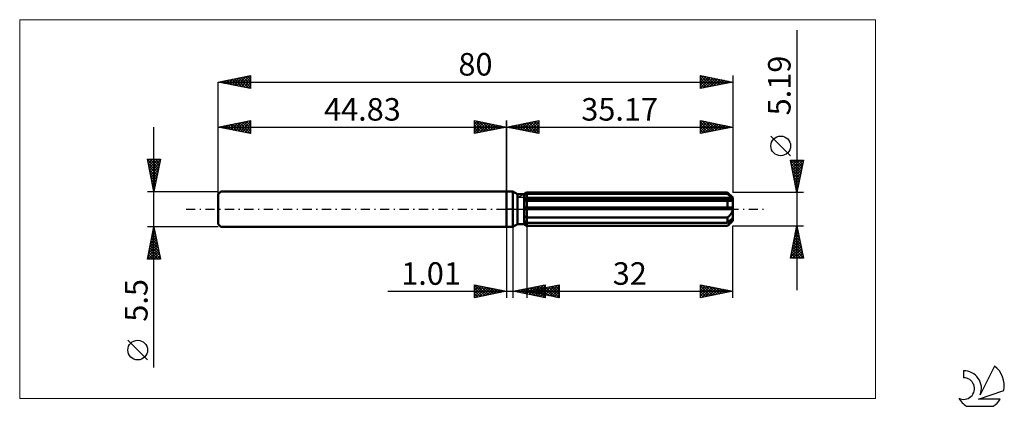
# Model space of a CAD drawing. Units: millimetres. Extents: x -76 to 77, y -31 to 29.
import ezdxf
from ezdxf.enums import TextEntityAlignment as Align

# ---------------------------------------------------------------- set-up
doc = ezdxf.new("R2010")
doc.units = ezdxf.units.MM
doc.header["$LTSCALE"] = 3.55
doc.linetypes.add('LONGDASH_DASH', pattern=[0.85, 0.4, -0.2, 0.05, -0.2])
for name, color, linetype in [('1', 4, 'CONTINUOUS'), ('2', 7, 'CONTINUOUS'), ('4', 2, 'LONGDASH_DASH'), ('CUT', 1, 'CONTINUOUS'), ('INFTOTAL', 9, 'CONTINUOUS'), ('NOCUT', 7, 'CONTINUOUS'), ('SK1', 4, 'CONTINUOUS'), ('SK2', 7, 'CONTINUOUS'), ('SK4', 2, 'LONGDASH_DASH'), ('SK6', 5, 'CONTINUOUS')]:
    doc.layers.add(name, color=color, linetype=linetype)
doc.styles.get("Standard").update_dxf_attribs({"font": 'Monospac821 BT'})

msp = doc.modelspace()

# ---------------------------------------------------------------- linework, layer by layer
at = {"layer": '1', "color": 4, "linetype": 'CONTINUOUS', "lineweight": 50}
for p, q in [((0, 2.75), (1, 2.75)), ((0, -2.75), (0, 2.75)), ((1.72, 2.34), (1, 2.75)), ((1, -2.75), (1, 2.75)), ((1.72, 2.34), (2.72, 2.34)), ((1.72, -2.34), (1.72, 2.34)), ((2.72, 2.34), (3.17, 2.59)), ((2.72, 2.34), (3.17, 2.59)), ((2.72, -2.34), (2.72, 2.34)), ((2.72, 2.14), (2.78, 2.17)), ((2.72, 2.14), (2.78, 2.17)), ((2.72, 1.68), (35.15, 1.68)), ((2.72, 1.55), (35.17, 1.55)), ((2.78, 2.17), (2.84, 2.2)), ((2.78, 2.17), (2.84, 2.2)), ((2.84, 2.2), (2.91, 2.23)), ((2.84, 2.2), (2.91, 2.23)), ((2.91, 2.23), (2.97, 2.27)), ((2.91, 2.23), (2.97, 2.27)), ((2.97, 2.27), (3.04, 2.3)), ((2.97, 2.27), (3.04, 2.3)), ((3.04, 2.3), (3.1, 2.33)), ((3.04, 2.3), (3.1, 2.33)), ((3.1, 2.33), (3.17, 2.37)), ((3.1, 2.33), (3.17, 2.37)), ((3.17, 2.59), (34.37, 2.59)), ((3.17, 2.37), (3.17, 2.59)), ((3.17, 2.37), (3.17, 2.59)), ((3.17, 2.37), (34.37, 2.37)), ((3.17, 1.68), (3.17, 2.37)), ((3.17, 1.55), (3.17, 1.68)), ((3.17, 1.3), (3.17, 1.55)), ((35.17, 1.79), (34.37, 2.59)), ((34.37, 2.37), (34.37, 2.59)), ((34.5, 2.25), (34.37, 2.37)), ((34.62, 2.15), (34.5, 2.25)), ((34.74, 2.04), (34.62, 2.15)), ((34.85, 1.95), (34.74, 2.04)), ((34.96, 1.86), (34.85, 1.95)), ((35.06, 1.77), (34.96, 1.86)), ((35.15, 1.68), (35.06, 1.77)), ((35.16, 1.67), (35.15, 1.68)), ((35.16, 1.65), (35.16, 1.67)), ((35.16, 1.63), (35.16, 1.65)), ((35.17, 1.61), (35.16, 1.63)), ((35.17, -1.79), (35.17, 1.79)), ((35.17, 1.59), (35.17, 1.61)), ((35.17, 1.57), (35.17, 1.59)), ((35.17, 1.55), (35.17, 1.57)), ((35.17, 1.51), (35.17, 1.55)), ((2.72, 1.28), (2.78, 1.28)), ((2.72, 1.28), (2.78, 1.28)), ((2.72, 0.26), (35.15, 0.26)), ((2.72, 0), (35.17, 0)), ((2.78, 1.28), (2.85, 1.28)), ((2.78, 1.28), (2.85, 1.28)), ((2.85, 1.28), (2.91, 1.28)), ((2.85, 1.28), (2.91, 1.28)), ((2.91, 1.28), (2.97, 1.28)), ((2.91, 1.28), (2.97, 1.28)), ((2.97, 1.28), (3.04, 1.29)), ((2.97, 1.28), (3.04, 1.29)), ((3.04, 1.29), (3.1, 1.29)), ((3.04, 1.29), (3.1, 1.29)), ((3.1, 1.29), (3.17, 1.3)), ((3.1, 1.29), (3.17, 1.3)), ((3.17, 1.3), (34.37, 1.3)), ((3.17, 0.26), (3.17, 1.3)), ((3.17, 0.26), (3.17, 1.3)), ((3.17, 0), (3.17, 0.26)), ((3.17, -1.3), (3.17, 0)), ((34.42, 1.29), (34.37, 1.3)), ((34.37, 0.26), (34.37, 1.3)), ((34.46, 1.29), (34.42, 1.29)), ((34.51, 1.28), (34.46, 1.29)), ((34.56, 1.28), (34.51, 1.28)), ((34.6, 1.28), (34.56, 1.28)), ((34.64, 1.28), (34.6, 1.28)), ((34.64, 1.28), (34.7, 1.28)), ((34.7, 1.28), (34.75, 1.28)), ((34.75, 1.28), (34.81, 1.29)), ((34.81, 1.29), (34.86, 1.29)), ((34.86, 1.29), (34.91, 1.31)), ((34.91, 1.31), (34.95, 1.32)), ((34.95, 1.32), (35, 1.34)), ((35, 1.34), (35.04, 1.36)), ((35.04, 1.36), (35.08, 1.38)), ((35.08, 1.38), (35.11, 1.41)), ((35.11, 1.41), (35.14, 1.44)), ((35.14, 1.44), (35.15, 1.48)), ((35.15, 1.48), (35.17, 1.51)), ((35.16, 0.22), (35.15, 0.26)), ((35.16, 0.19), (35.16, 0.22)), ((35.16, 0.15), (35.16, 0.19)), ((35.17, 0.11), (35.16, 0.15)), ((35.17, 0.07), (35.17, 0.11)), ((35.17, 0.04), (35.17, 0.07)), ((35.17, 0), (35.17, 0.04)), ((2.78, -1.09), (2.72, -1.06)), ((2.78, -1.09), (2.72, -1.06)), ((2.85, -1.13), (2.78, -1.09)), ((2.85, -1.13), (2.78, -1.09)), ((2.91, -1.16), (2.85, -1.13)), ((2.91, -1.16), (2.85, -1.13)), ((2.97, -1.2), (2.91, -1.16)), ((2.97, -1.2), (2.91, -1.16)), ((3.04, -1.23), (2.97, -1.2)), ((3.04, -1.23), (2.97, -1.2)), ((3.1, -1.26), (3.04, -1.23)), ((3.1, -1.26), (3.04, -1.23)), ((3.17, -1.3), (3.1, -1.26)), ((3.17, -1.3), (3.1, -1.26)), ((3.17, -1.3), (34.37, -1.3)), ((3.17, -2.11), (3.17, -1.3)), ((3.17, -2.11), (3.17, -1.3)), ((34.37, -1.3), (34.43, -1.24)), ((34.37, -2.11), (34.37, -1.3)), ((34.43, -1.24), (34.49, -1.19)), ((34.49, -1.19), (34.55, -1.13)), ((34.55, -1.13), (34.61, -1.08)), ((34.61, -1.08), (34.66, -1.02)), ((34.66, -1.02), (34.72, -0.96)), ((34.72, -0.96), (34.77, -0.9)), ((34.77, -0.9), (34.82, -0.84)), ((34.82, -0.84), (34.87, -0.78)), ((34.87, -0.78), (34.92, -0.71)), ((34.92, -0.71), (34.96, -0.64)), ((34.96, -0.64), (35.01, -0.57)), ((34.96, -1.6), (35.06, -1.51)), ((35.01, -0.57), (35.05, -0.49)), ((35.05, -0.49), (35.08, -0.41)), ((35.06, -1.51), (35.15, -1.42)), ((35.08, -0.41), (35.11, -0.33)), ((35.11, -0.33), (35.14, -0.25)), ((35.14, -0.25), (35.16, -0.17)), ((35.16, -1.44), (35.15, -1.42)), ((35.16, -0.17), (35.17, -0.08)), ((35.16, -1.46), (35.16, -1.44)), ((35.16, -1.48), (35.16, -1.46)), ((35.17, -1.5), (35.16, -1.48)), ((35.17, -0.08), (35.17, 0)), ((35.17, -1.52), (35.17, -1.5)), ((35.17, -1.54), (35.17, -1.52)), ((0, -2.75), (1, -2.75)), ((1, -2.75), (1.72, -2.34)), ((1.72, -2.34), (2.72, -2.34)), ((2.78, -1.91), (2.72, -1.88)), ((2.78, -1.91), (2.72, -1.88)), ((2.78, -2.37), (2.72, -2.33)), ((3.17, -2.6), (2.72, -2.34)), ((2.84, -1.94), (2.78, -1.91)), ((2.84, -1.94), (2.78, -1.91)), ((2.85, -2.41), (2.78, -2.37)), ((2.91, -1.97), (2.84, -1.94)), ((2.91, -1.97), (2.84, -1.94)), ((2.91, -2.44), (2.85, -2.41)), ((2.97, -2.01), (2.91, -1.97)), ((2.97, -2.01), (2.91, -1.97)), ((2.97, -2.48), (2.91, -2.44)), ((3.04, -2.04), (2.97, -2.01)), ((3.04, -2.04), (2.97, -2.01)), ((3.04, -2.52), (2.97, -2.48)), ((3.1, -2.07), (3.04, -2.04)), ((3.1, -2.07), (3.04, -2.04)), ((3.1, -2.56), (3.04, -2.52)), ((3.17, -2.11), (3.1, -2.07)), ((3.17, -2.11), (3.1, -2.07)), ((3.17, -2.6), (3.1, -2.56)), ((3.17, -2.11), (34.37, -2.11)), ((3.17, -2.6), (3.17, -2.11)), ((3.17, -2.6), (34.37, -2.6)), ((34.37, -2.6), (35.17, -1.79)), ((34.37, -2.11), (34.5, -1.99)), ((34.37, -2.6), (34.43, -2.53)), ((34.43, -2.53), (34.49, -2.47)), ((34.49, -2.47), (34.55, -2.41)), ((34.5, -1.99), (34.62, -1.89)), ((34.55, -2.41), (34.61, -2.36)), ((34.61, -2.36), (34.66, -2.3)), ((34.62, -1.89), (34.74, -1.78)), ((34.66, -2.3), (34.72, -2.24)), ((34.72, -2.24), (34.77, -2.18)), ((34.74, -1.78), (34.85, -1.69)), ((34.77, -2.18), (34.82, -2.13)), ((34.82, -2.13), (34.87, -2.08)), ((34.85, -1.69), (34.96, -1.6)), ((34.87, -2.08), (34.92, -2.02)), ((34.92, -2.02), (34.96, -1.96)), ((34.96, -1.96), (35.01, -1.91)), ((35.01, -1.91), (35.05, -1.85)), ((35.05, -1.85), (35.08, -1.8)), ((35.08, -1.8), (35.11, -1.74)), ((35.11, -1.74), (35.14, -1.69)), ((35.14, -1.69), (35.16, -1.64)), ((35.16, -1.64), (35.17, -1.6)), ((35.17, -1.55), (35.17, -1.54)), ((35.17, -1.6), (35.17, -1.55))]:
    msp.add_line(p, q, dxfattribs=at)
at = {"layer": '2', "color": 7, "linetype": 'CONTINUOUS', "lineweight": 25}
for p, q in [((45.17, 27.81), (45.17, -12.6)), ((0, 0), (0, 13.75)), ((0, 12.75), (5, 13.75)), ((0, 12.75), (35.17, 12.75)), ((5, 11.75), (0, 12.75)), ((0.02, 12.75), (0.03, 12.76)), ((0.34, 12.82), (0.5, 12.65)), ((0.37, 12.68), (0.56, 12.86)), ((0.69, 12.89), (1.03, 12.54)), ((0.73, 12.6), (1.09, 12.97)), ((1.04, 12.96), (1.56, 12.44)), ((1.08, 12.53), (1.62, 13.07)), ((1.4, 13.03), (2.09, 12.33)), ((1.43, 12.46), (2.15, 13.18)), ((1.75, 13.1), (2.62, 12.23)), ((1.79, 12.39), (2.68, 13.29)), ((2.1, 13.17), (3.15, 12.12)), ((2.14, 12.32), (3.21, 13.39)), ((2.46, 13.24), (3.68, 12.01)), ((2.49, 12.25), (3.74, 13.5)), ((2.81, 13.31), (4.22, 11.91)), ((2.85, 12.18), (4.27, 13.6)), ((3.16, 13.38), (4.75, 11.8)), ((3.2, 12.11), (4.8, 13.71)), ((3.52, 13.45), (5, 11.97)), ((3.55, 12.04), (5, 13.49)), ((3.87, 13.52), (5, 12.39)), ((3.91, 11.97), (5, 13.06)), ((4.22, 13.59), (5, 12.82)), ((4.26, 11.9), (5, 12.64)), ((4.58, 13.67), (5, 13.24)), ((4.93, 13.74), (5, 13.67)), ((5, 13.75), (5, 11.75)), ((30.17, 11.75), (30.17, 13.75)), ((30.17, 13.75), (35.17, 12.75)), ((30.17, 13.35), (30.5, 13.68)), ((30.17, 12.92), (30.86, 13.61)), ((30.17, 12.5), (31.21, 13.54)), ((30.17, 13.53), (31.65, 12.05)), ((30.17, 12.08), (31.57, 13.47)), ((30.17, 13.1), (31.3, 11.98)), ((35.17, 12.75), (30.17, 11.75)), ((30.17, 12.68), (30.95, 11.91)), ((30.17, 12.26), (30.59, 11.83)), ((30.29, 11.77), (31.92, 13.4)), ((30.42, 13.7), (32.01, 12.12)), ((30.82, 11.88), (32.27, 13.33)), ((30.95, 13.59), (32.36, 12.19)), ((31.35, 11.99), (32.63, 13.26)), ((31.48, 13.49), (32.71, 12.26)), ((31.88, 12.09), (32.98, 13.19)), ((32.02, 13.38), (33.07, 12.33)), ((32.41, 12.2), (33.33, 13.12)), ((32.55, 13.27), (33.42, 12.4)), ((32.95, 12.31), (33.69, 13.05)), ((33.08, 13.17), (33.77, 12.47)), ((33.48, 12.41), (34.04, 12.98)), ((33.61, 13.06), (34.13, 12.54)), ((34.01, 12.52), (34.39, 12.91)), ((34.14, 12.96), (34.48, 12.61)), ((34.54, 12.62), (34.75, 12.83)), ((34.67, 12.85), (34.83, 12.68)), ((35.07, 12.73), (35.1, 12.76)), ((35.17, 13.75), (35.17, 2.59)), ((4.61, 11.83), (5, 12.21)), ((4.97, 11.76), (5, 11.79)), ((30.17, 11.83), (30.24, 11.76)), ((44.17, 8.3), (41.11, 11.36)), ((45.17, 2.59), (44.17, 7.59)), ((44.17, 7.59), (46.17, 7.59)), ((44.17, 7.59), (45.84, 5.92)), ((44.2, 7.43), (44.36, 7.59)), ((44.27, 7.08), (44.79, 7.59)), ((44.28, 7.06), (45.77, 5.57)), ((44.34, 6.73), (45.21, 7.59)), ((44.38, 6.53), (45.69, 5.22)), ((44.41, 6.37), (45.63, 7.59)), ((44.48, 6.02), (46.06, 7.59)), ((44.56, 5.67), (46.09, 7.2)), ((44.59, 7.59), (45.91, 6.28)), ((44.63, 5.31), (45.99, 6.67)), ((44.7, 4.96), (45.88, 6.14)), ((45.01, 7.59), (45.98, 6.63)), ((46.17, 7.59), (45.17, 2.59)), ((45.44, 7.59), (46.05, 6.99)), ((45.86, 7.59), (46.12, 7.34)), ((44.49, 6), (45.62, 4.86)), ((44.6, 5.47), (45.55, 4.51)), ((44.7, 4.94), (45.48, 4.16)), ((44.77, 4.61), (45.77, 5.61)), ((44.84, 4.25), (45.67, 5.08)), ((44.81, 4.41), (45.41, 3.8)), ((44.91, 3.9), (45.56, 4.55)), ((44.91, 3.88), (45.34, 3.45)), ((44.98, 3.55), (45.46, 4.02)), ((45.02, 3.35), (45.27, 3.1)), ((45.05, 3.19), (45.35, 3.49)), ((46.17, 2.59), (35.17, 2.59)), ((45.12, 2.84), (45.24, 2.96)), ((45.13, 2.82), (45.2, 2.74)), ((0, -2.75), (0, -13.75)), ((1.01, -13.75), (1.01, -2.75)), ((3.17, -2.6), (3.17, -13.75)), ((35.17, -2.6), (46.17, -2.6)), ((35.17, -13.75), (35.17, -2.6)), ((44.17, -7.6), (45.17, -2.6)), ((45.05, -3.19), (45.25, -2.99)), ((45.15, -2.72), (45.21, -2.78)), ((45.16, -2.66), (45.18, -2.64)), ((45.17, -2.6), (46.17, -7.6)), ((44.63, -5.31), (45.53, -4.4)), ((44.73, -4.78), (45.46, -4.05)), ((44.79, -4.49), (45.74, -5.43)), ((44.84, -4.25), (45.39, -3.7)), ((44.86, -4.13), (45.63, -4.9)), ((44.93, -3.78), (45.53, -4.37)), ((44.95, -3.72), (45.32, -3.34)), ((45, -3.43), (45.42, -3.84)), ((45.07, -3.07), (45.31, -3.31)), ((44.2, -7.43), (45.81, -5.82)), ((44.31, -6.9), (45.74, -5.46)), ((44.42, -6.37), (45.67, -5.11)), ((44.51, -5.9), (46.16, -7.55)), ((44.52, -5.84), (45.6, -4.76)), ((44.58, -5.55), (46.06, -7.02)), ((44.65, -5.19), (45.95, -6.49)), ((44.72, -4.84), (45.84, -5.96)), ((46.17, -7.6), (44.17, -7.6)), ((44.23, -7.32), (44.51, -7.6)), ((44.3, -6.96), (44.93, -7.6)), ((44.37, -6.61), (45.35, -7.6)), ((44.44, -6.25), (45.78, -7.6)), ((44.46, -7.6), (45.89, -6.17)), ((44.89, -7.6), (45.96, -6.52)), ((45.31, -7.6), (46.03, -6.88)), ((45.73, -7.6), (46.1, -7.23)), ((46.16, -7.6), (46.17, -7.59)), ((-5, -13.75), (-5, -11.75)), ((-5, -11.75), (0, -12.75)), ((-5, -11.82), (-4.95, -11.76)), ((-5, -11.82), (-3.39, -13.43)), ((-5, -12.24), (-4.59, -11.83)), ((-5, -12.66), (-4.24, -11.9)), ((-5, -13.09), (-3.88, -11.97)), ((-5, -13.51), (-3.53, -12.04)), ((-5, -12.24), (-3.74, -13.5)), ((-4.77, -13.7), (-3.18, -12.11)), ((-4.55, -11.84), (-3.03, -13.36)), ((-4.24, -13.6), (-2.82, -12.19)), ((-4.02, -11.95), (-2.68, -13.29)), ((-3.49, -12.05), (-2.33, -13.22)), ((-2.96, -12.16), (-1.97, -13.14)), ((1.01, -12.75), (6.01, -11.75)), ((2.76, -13.1), (3.64, -12.22)), ((3.12, -13.17), (4.17, -12.12)), ((3.17, -12.75), (8.17, -11.75)), ((3.47, -13.24), (4.7, -12.01)), ((3.61, -12.23), (4.92, -13.53)), ((3.83, -13.31), (5.23, -11.91)), ((3.97, -12.16), (5.45, -13.64)), ((4.18, -13.38), (5.76, -11.8)), ((4.32, -12.09), (5.98, -13.74)), ((4.53, -13.45), (6.01, -11.98)), ((4.68, -12.02), (6.01, -13.35)), ((4.96, -13.11), (5.85, -12.21)), ((5.03, -11.95), (6.01, -12.93)), ((5.31, -13.18), (6.38, -12.11)), ((5.38, -11.88), (6.01, -12.5)), ((5.66, -13.25), (6.91, -12)), ((5.74, -11.8), (6.01, -12.08)), ((5.81, -12.22), (7.13, -13.54)), ((6.01, -11.75), (6.01, -13.75)), ((6.02, -13.32), (7.44, -11.9)), ((6.16, -12.15), (7.66, -13.65)), ((6.37, -13.39), (7.97, -11.79)), ((6.51, -12.08), (8.17, -13.74)), ((6.72, -13.46), (8.17, -12.02)), ((6.87, -12.01), (8.17, -13.31)), ((7.22, -11.94), (8.17, -12.89)), ((7.57, -11.87), (8.17, -12.46)), ((7.93, -11.8), (8.17, -12.04)), ((8.17, -11.75), (8.17, -13.75)), ((30.17, -13.75), (30.17, -11.75)), ((30.17, -11.75), (35.17, -12.75)), ((30.17, -11.77), (30.19, -11.75)), ((30.17, -12.2), (30.54, -11.82)), ((30.17, -12.62), (30.9, -11.9)), ((30.17, -11.93), (31.69, -13.45)), ((30.17, -13.04), (31.25, -11.97)), ((30.17, -13.47), (31.6, -12.04)), ((30.35, -13.71), (31.96, -12.11)), ((30.48, -11.81), (32.04, -13.38)), ((30.88, -13.61), (32.31, -12.18)), ((31.01, -11.92), (32.4, -13.3)), ((31.41, -13.5), (32.66, -12.25)), ((31.54, -12.02), (32.75, -13.23)), ((32.07, -12.13), (33.1, -13.16)), ((32.6, -12.24), (33.46, -13.09)), ((-18.48, -12.75), (11.01, -12.75)), ((-5, -12.66), (-4.1, -13.57)), ((0, -12.75), (-5, -13.75)), ((-5, -13.09), (-4.45, -13.64)), ((-5, -13.51), (-4.8, -13.71)), ((-3.71, -13.49), (-2.47, -12.26)), ((-3.18, -13.39), (-2.12, -12.33)), ((-2.64, -13.28), (-1.76, -12.4)), ((-2.43, -12.26), (-1.62, -13.07)), ((-2.11, -13.17), (-1.41, -12.47)), ((-1.9, -12.37), (-1.27, -13)), ((-1.58, -13.07), (-1.06, -12.54)), ((-1.37, -12.48), (-0.91, -12.93)), ((-1.05, -12.96), (-0.7, -12.61)), ((-0.84, -12.58), (-0.56, -12.86)), ((-0.52, -12.85), (-0.35, -12.68)), ((-0.31, -12.69), (-0.21, -12.79)), ((6.01, -13.75), (1.01, -12.75)), ((1.14, -12.72), (1.21, -12.79)), ((1.35, -12.82), (1.52, -12.65)), ((1.49, -12.65), (1.74, -12.9)), ((1.7, -12.89), (2.05, -12.54)), ((1.85, -12.58), (2.27, -13)), ((2.06, -12.96), (2.58, -12.44)), ((2.2, -12.51), (2.8, -13.11)), ((2.41, -13.03), (3.11, -12.33)), ((2.55, -12.44), (3.33, -13.21)), ((2.91, -12.37), (3.86, -13.32)), ((3.17, -12.75), (35.17, -12.75)), ((8.17, -13.75), (3.17, -12.75)), ((3.19, -12.75), (3.2, -12.74)), ((3.26, -12.3), (4.39, -13.43)), ((3.33, -12.72), (3.41, -12.8)), ((3.54, -12.82), (3.73, -12.64)), ((3.69, -12.65), (3.94, -12.9)), ((3.9, -12.9), (4.26, -12.53)), ((4.04, -12.58), (4.47, -13.01)), ((4.25, -12.97), (4.79, -12.43)), ((4.39, -12.51), (5, -13.12)), ((4.6, -13.04), (5.32, -12.32)), ((4.75, -12.43), (5.53, -13.22)), ((4.89, -13.53), (6.01, -12.4)), ((5.1, -12.36), (6.07, -13.33)), ((5.24, -13.6), (6.01, -12.83)), ((5.45, -12.29), (6.6, -13.44)), ((5.59, -13.67), (6.01, -13.25)), ((5.95, -13.74), (6.01, -13.67)), ((7.08, -13.53), (8.17, -12.44)), ((7.43, -13.6), (8.17, -12.86)), ((7.79, -13.67), (8.17, -13.29)), ((8.14, -13.74), (8.17, -13.71)), ((30.17, -12.35), (31.34, -13.52)), ((35.17, -12.75), (30.17, -13.75)), ((30.17, -12.78), (30.98, -13.59)), ((30.17, -13.2), (30.63, -13.66)), ((30.17, -13.62), (30.28, -13.73)), ((31.94, -13.4), (33.02, -12.32)), ((32.47, -13.29), (33.37, -12.39)), ((33, -13.18), (33.72, -12.46)), ((33.13, -12.34), (33.81, -13.02)), ((33.53, -13.08), (34.08, -12.53)), ((33.66, -12.45), (34.16, -12.95)), ((34.06, -12.97), (34.43, -12.6)), ((34.19, -12.55), (34.52, -12.88)), ((34.59, -12.87), (34.78, -12.67)), ((34.72, -12.66), (34.87, -12.81)), ((35.12, -12.76), (35.14, -12.74))]:
    msp.add_line(p, q, dxfattribs=at)
msp.add_circle((42.64, 9.83), 1.53, dxfattribs=at)
at = {"layer": '4', "color": 2, "linetype": 'LONGDASH_DASH', "lineweight": 25}
msp.add_line((0, 0), (35.17, 0), dxfattribs=at)
at = {"layer": 'CUT', "color": 1, "linetype": 'CONTINUOUS', "lineweight": 25}
for p, q in [((1.78, 1.79), (3.17, 2.59)), ((35.17, 1.79), (1.78, 1.79)), ((3.17, 2.59), (34.37, 2.59)), ((34.37, 2.59), (35.17, 1.79))]:
    msp.add_line(p, q, dxfattribs=at)
at = {"layer": 'INFTOTAL', "color": 9, "linetype": 'CONTINUOUS', "lineweight": 18}
for p, q in [((57.39, 29.43), (-75.71, 29.43)), ((-75.71, 29.43), (-75.71, -29.43)), ((57.39, -29.43), (57.39, 29.43)), ((-75.71, -29.43), (57.39, -29.43))]:
    msp.add_line(p, q, dxfattribs=at)
at = {"layer": 'NOCUT', "color": 7, "linetype": 'CONTINUOUS', "lineweight": 25}
for p, q in [((0, 0), (0, 2.75)), ((0, 2.75), (1, 2.75)), ((1.72, 2.34), (1, 2.75)), ((2.72, 2.34), (1.72, 2.34)), ((3.17, 2.59), (2.72, 2.34)), ((3.17, 1.79), (3.17, 2.59)), ((35.17, 1.79), (3.17, 1.79)), ((35.17, 0), (35.17, 1.79)), ((1, 0), (0, 0)), ((1, 0), (35.17, 0))]:
    msp.add_line(p, q, dxfattribs=at)
at = {"layer": 'SK1', "color": 4, "linetype": 'CONTINUOUS', "lineweight": 50}
for p, q in [((-44.43, 2.75), (-44.83, 2.35)), ((-44.83, 2.35), (-44.83, -2.35)), ((0, 2.75), (-44.43, 2.75)), ((-44.83, -2.35), (-44.43, -2.75)), ((-44.43, -2.75), (0, -2.75))]:
    msp.add_line(p, q, dxfattribs=at)
at = {"layer": 'SK2', "color": 7, "linetype": 'CONTINUOUS', "lineweight": 25}
for p, q in [((-44.83, 19.75), (-39.83, 20.75)), ((-44.05, 19.59), (-43.65, 19.99)), ((-43.8, 19.96), (-43.28, 19.44)), ((-43.69, 19.52), (-43.12, 20.09)), ((-43.44, 20.03), (-42.75, 19.33)), ((-43.34, 19.45), (-42.59, 20.2)), ((-43.09, 20.1), (-42.22, 19.23)), ((-42.99, 19.38), (-42.06, 20.3)), ((-42.74, 20.17), (-41.69, 19.12)), ((-42.63, 19.31), (-41.53, 20.41)), ((-42.38, 20.24), (-41.16, 19.02)), ((-42.28, 19.24), (-41, 20.52)), ((-42.03, 20.31), (-40.63, 18.91)), ((-41.93, 19.17), (-40.47, 20.62)), ((-41.67, 20.38), (-40.1, 18.8)), ((-41.57, 19.1), (-39.94, 20.73)), ((-41.32, 20.45), (-39.83, 18.96)), ((-41.22, 19.03), (-39.83, 20.42)), ((-40.97, 20.52), (-39.83, 19.39)), ((-40.86, 18.96), (-39.83, 19.99)), ((-40.61, 20.59), (-39.83, 19.81)), ((-40.26, 20.66), (-39.83, 20.23)), ((-39.91, 20.73), (-39.83, 20.66)), ((-39.83, 20.75), (-39.83, 18.75)), ((30.17, 18.75), (30.17, 20.75)), ((30.17, 20.75), (35.17, 19.75)), ((30.17, 20.74), (31.83, 19.08)), ((30.17, 20.56), (30.33, 20.72)), ((30.17, 20.14), (30.68, 20.65)), ((30.17, 19.71), (31.04, 20.58)), ((30.17, 19.29), (31.39, 20.51)), ((30.17, 18.86), (31.74, 20.44)), ((30.17, 20.32), (31.48, 19.01)), ((30.56, 18.83), (32.1, 20.36)), ((30.69, 20.65), (32.18, 19.15)), ((31.09, 18.93), (32.45, 20.29)), ((31.22, 20.54), (32.54, 19.22)), ((31.62, 19.04), (32.8, 20.22)), ((31.75, 20.43), (32.89, 19.29)), ((32.15, 19.15), (33.16, 20.15)), ((32.28, 20.33), (33.24, 19.36)), ((32.68, 19.25), (33.51, 20.08)), ((32.81, 20.22), (33.6, 19.44)), ((33.21, 19.36), (33.86, 20.01)), ((33.34, 20.12), (33.95, 19.51)), ((33.74, 19.46), (34.22, 19.94)), ((33.87, 20.01), (34.3, 19.58)), ((35.17, 20.75), (35.17, 2.59)), ((-44.83, 0), (-44.83, 19.75)), ((-44.83, 19.75), (35.17, 19.75)), ((-39.83, 18.75), (-44.83, 19.75)), ((-44.75, 19.73), (-44.72, 19.77)), ((-44.5, 19.82), (-44.34, 19.65)), ((-44.4, 19.66), (-44.18, 19.88)), ((-44.15, 19.89), (-43.81, 19.55)), ((-40.51, 18.89), (-39.83, 19.57)), ((-40.16, 18.82), (-39.83, 19.14)), ((30.17, 19.89), (31.12, 18.94)), ((35.17, 19.75), (30.17, 18.75)), ((30.17, 19.47), (30.77, 18.87)), ((30.17, 19.04), (30.42, 18.8)), ((34.27, 19.57), (34.57, 19.87)), ((34.4, 19.9), (34.66, 19.65)), ((34.8, 19.68), (34.92, 19.8)), ((34.93, 19.8), (35.01, 19.72)), ((-54.83, -24.59), (-54.83, 12.75)), ((-44.83, 12.75), (-39.83, 13.75)), ((-44.83, 2.75), (-44.83, 12.75)), ((-44.83, 12.75), (0, 12.75)), ((-39.83, 11.75), (-44.83, 12.75)), ((-44.68, 12.78), (-44.6, 12.7)), ((-44.58, 12.7), (-44.45, 12.83)), ((-44.33, 12.85), (-44.07, 12.6)), ((-44.22, 12.63), (-43.92, 12.93)), ((-43.97, 12.92), (-43.54, 12.49)), ((-43.87, 12.56), (-43.39, 13.04)), ((-43.62, 12.99), (-43.01, 12.39)), ((-43.52, 12.49), (-42.86, 13.14)), ((-43.27, 13.06), (-42.48, 12.28)), ((-43.16, 12.42), (-42.33, 13.25)), ((-42.91, 13.13), (-41.95, 12.17)), ((-42.81, 12.35), (-41.8, 13.36)), ((-42.56, 13.2), (-41.42, 12.07)), ((-42.46, 12.28), (-41.27, 13.46)), ((-42.2, 13.28), (-40.89, 11.96)), ((-42.1, 12.2), (-40.74, 13.57)), ((-41.85, 13.35), (-40.36, 11.86)), ((-41.75, 12.13), (-40.21, 13.67)), ((-41.5, 13.42), (-39.83, 11.75)), ((-41.39, 12.06), (-39.83, 13.63)), ((-41.14, 13.49), (-39.83, 12.17)), ((-41.04, 11.99), (-39.83, 13.2)), ((-40.79, 13.56), (-39.83, 12.6)), ((-40.69, 11.92), (-39.83, 12.78)), ((-40.44, 13.63), (-39.83, 13.02)), ((-40.33, 11.85), (-39.83, 12.35)), ((-40.08, 13.7), (-39.83, 13.45)), ((-39.83, 13.75), (-39.83, 11.75)), ((-5, 11.75), (-5, 13.75)), ((-5, 13.75), (0, 12.75)), ((-5, 13.67), (-4.93, 13.74)), ((-5, 13.24), (-4.58, 13.67)), ((-5, 12.82), (-4.22, 13.59)), ((-5, 12.39), (-3.87, 13.52)), ((-5, 13.49), (-3.55, 12.04)), ((-5, 11.97), (-3.52, 13.45)), ((-5, 13.06), (-3.91, 11.97)), ((0, 12.75), (-5, 11.75)), ((-5, 12.64), (-4.26, 11.9)), ((-4.8, 13.71), (-3.2, 12.11)), ((-4.75, 11.8), (-3.16, 13.38)), ((-4.27, 13.6), (-2.85, 12.18)), ((-4.22, 11.91), (-2.81, 13.31)), ((-3.74, 13.5), (-2.49, 12.25)), ((-3.68, 12.01), (-2.46, 13.24)), ((-3.21, 13.39), (-2.14, 12.32)), ((-3.15, 12.12), (-2.1, 13.17)), ((-2.68, 13.29), (-1.79, 12.39)), ((-2.62, 12.23), (-1.75, 13.1)), ((-2.15, 13.18), (-1.43, 12.46)), ((-2.09, 12.33), (-1.4, 13.03)), ((-1.62, 13.07), (-1.08, 12.53)), ((-1.56, 12.44), (-1.04, 12.96)), ((-1.09, 12.97), (-0.73, 12.6)), ((-1.03, 12.54), (-0.69, 12.89)), ((-0.56, 12.86), (-0.37, 12.68)), ((-0.5, 12.65), (-0.34, 12.82)), ((-0.03, 12.76), (-0.02, 12.75)), ((0, 13.75), (0, 2.75)), ((-39.98, 11.78), (-39.83, 11.93)), ((-5, 12.21), (-4.61, 11.83)), ((-5, 11.79), (-4.97, 11.76)), ((-54.83, 2.75), (-55.83, 7.75)), ((-55.83, 7.75), (-53.83, 7.75)), ((-55.81, 7.67), (-54.17, 6.03)), ((-55.77, 7.45), (-55.47, 7.75)), ((-55.7, 7.09), (-55.04, 7.75)), ((-55.63, 6.74), (-54.62, 7.75)), ((-55.56, 6.39), (-54.19, 7.75)), ((-55.49, 6.03), (-53.85, 7.67)), ((-55.47, 7.75), (-54.1, 6.39)), ((-55.04, 7.75), (-54.03, 6.74)), ((-53.83, 7.75), (-54.83, 2.75)), ((-54.62, 7.75), (-53.96, 7.09)), ((-54.19, 7.75), (-53.89, 7.45)), ((-55.71, 7.14), (-54.24, 5.68)), ((-55.6, 6.61), (-54.31, 5.33)), ((-55.42, 5.68), (-53.95, 7.14)), ((-55.34, 5.32), (-54.06, 6.61)), ((-55.5, 6.08), (-54.39, 4.97)), ((-55.39, 5.55), (-54.46, 4.62)), ((-55.28, 5.02), (-54.53, 4.27)), ((-55.27, 4.97), (-54.16, 6.08)), ((-55.2, 4.62), (-54.27, 5.55)), ((-55.13, 4.26), (-54.38, 5.02)), ((-55.18, 4.49), (-54.6, 3.91)), ((-55.07, 3.96), (-54.67, 3.56)), ((-55.06, 3.91), (-54.48, 4.49)), ((-54.99, 3.56), (-54.59, 3.96)), ((-54.97, 3.43), (-54.74, 3.2)), ((-54.92, 3.2), (-54.69, 3.43)), ((-55.83, 2.75), (-44.83, 2.75)), ((-54.86, 2.9), (-54.81, 2.85)), ((-54.85, 2.85), (-54.8, 2.9)), ((-54.83, -2.75), (-55.83, -2.75)), ((-55.83, -7.75), (-54.83, -2.75)), ((-54.91, -3.15), (-54.78, -3.02)), ((-54.85, -2.84), (-54.8, -2.88)), ((-44.83, -2.75), (-54.83, -2.75)), ((-54.83, -2.75), (-53.83, -7.75)), ((-55.33, -5.27), (-54.49, -4.43)), ((-55.23, -4.74), (-54.56, -4.08)), ((-55.13, -4.25), (-54.38, -5)), ((-55.12, -4.21), (-54.64, -3.72)), ((-55.06, -3.9), (-54.49, -4.47)), ((-55.02, -3.68), (-54.71, -3.37)), ((-54.99, -3.54), (-54.59, -3.94)), ((-54.92, -3.19), (-54.7, -3.41)), ((-55.76, -7.39), (-54.21, -5.84)), ((-55.65, -6.86), (-54.28, -5.49)), ((-55.55, -6.33), (-54.35, -5.14)), ((-55.48, -6.02), (-53.85, -7.65)), ((-55.44, -5.8), (-54.42, -4.78)), ((-55.41, -5.67), (-53.96, -7.12)), ((-55.34, -5.31), (-54.06, -6.59)), ((-55.27, -4.96), (-54.17, -6.06)), ((-55.2, -4.61), (-54.27, -5.53)), ((-55.77, -7.43), (-55.45, -7.75)), ((-55.7, -7.08), (-55.03, -7.75)), ((-55.69, -7.75), (-54.14, -6.2)), ((-55.63, -6.73), (-54.6, -7.75)), ((-55.55, -6.37), (-54.18, -7.75)), ((-55.27, -7.75), (-54.07, -6.55)), ((-54.84, -7.75), (-54, -6.91)), ((-54.42, -7.75), (-53.93, -7.26)), ((-53.99, -7.75), (-53.86, -7.61)), ((-53.83, -7.75), (-55.83, -7.75)), ((-55.83, -23.42), (-58.89, -20.36))]:
    msp.add_line(p, q, dxfattribs=at)
msp.add_circle((-57.36, -21.89), 1.53, dxfattribs=at)
at = {"layer": 'SK4', "color": 2, "linetype": 'LONGDASH_DASH', "lineweight": 25}
msp.add_line((-49.83, 0), (40.17, 0), dxfattribs=at)
at = {"layer": 'SK6', "color": 5, "linetype": 'CONTINUOUS', "lineweight": 25}
for p, q in [((75.87, -24.38), (73.68, -28.84)), ((71.08, -25.08), (71.08, -26.19)), ((73.42, -29.54), (77.34, -28.18)), ((71.54, -30.62), (75.68, -30.62)), ((76.78, -29.54), (73.42, -29.54))]:
    msp.add_line(p, q, dxfattribs=at)
for centre, radius, start, end in [((73.61, -27.43), 3.8, 348.7239, 53.4691), ((71.1, -27.85), 2.76, 338.9379, 90.4446), ((71.09, -27.87), 1.68, 243.4215, 90.3602), ((73.61, -27.43), 3.8, 210.5484, 236.978), ((73.61, -27.43), 3.8, 303.022, 326.3732)]:
    msp.add_arc(centre, radius, start, end, dxfattribs=at)

# ---------------------------------------------------------------- texts
at = {"layer": '2', "color": 7, "linetype": 'CONTINUOUS', "lineweight": 25}
msp.add_text('5.19', height=3.5, rotation=90, dxfattribs=at).set_placement((44.17, 19.2), align=Align.CENTER)
for s, p in [('35.17', (17.59, 13.75)), ('1.01', (-11.74, -11.75)), ('32', (19.17, -11.75))]:
    msp.add_text(s, height=3.5, dxfattribs=at).set_placement(p, align=Align.CENTER)
at = {"layer": 'SK2', "color": 7, "linetype": 'CONTINUOUS', "lineweight": 25}
for s, p in [('80', (-4.83, 20.75)), ('44.83', (-22.41, 13.75))]:
    msp.add_text(s, height=3.5, dxfattribs=at).set_placement(p, align=Align.CENTER)
msp.add_text('5.5', height=3.5, rotation=90, dxfattribs=at).set_placement((-55.83, -14.17), align=Align.CENTER)

doc.saveas('drawing.dxf')
